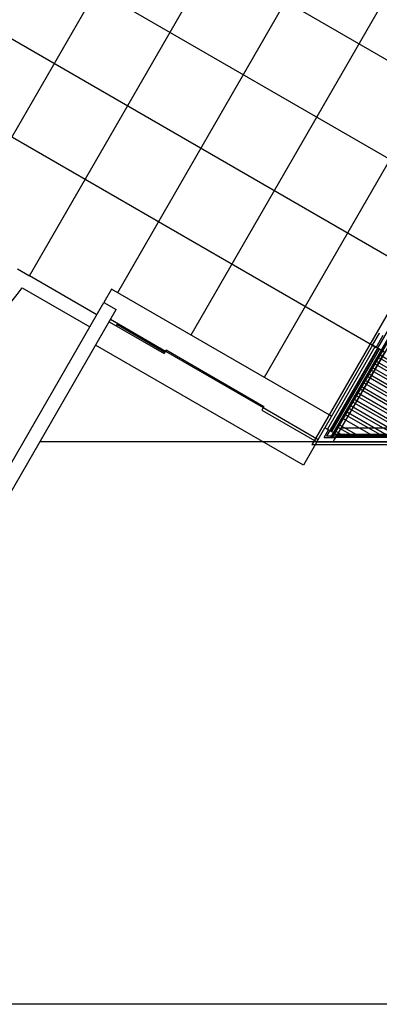
# Model space of a CAD drawing. Units: inches. Extents: x 0 to 16.6, y 0 to 36.1.
# Drawn here: x 3.6 to 3.7, y 13 to 13.3 of the extents above; entities that cross this region are included whole.
import ezdxf

# ---------------------------------------------------------------- set-up
doc = ezdxf.new("R2010")
doc.units = ezdxf.units.IN
doc.header["$MEASUREMENT"] = 0
doc.layers.add('MARGEN', color=6, linetype='Continuous')

msp = doc.modelspace()

# ---------------------------------------------------------------- linework, layer by layer
at = {"layer": 'MARGEN', "color": 8}
for p, q in [((3.60129, 13.22769, 13.92481), (3.70321, 13.40423, 13.92481)), ((3.58006, 13.23994, 13.92481), (3.6741, 13.40282, 13.92481)), ((3.62681, 13.22286, 13.92481), (3.72444, 13.39197, 13.92481)), ((3.64804, 13.2106, 13.92481), (3.74567, 13.37972, 13.92481)), ((3.66926, 13.19835, 13.92481), (3.7669, 13.36746, 13.92481)), ((3.57281, 13.3663, 13.92198), (3.73733, 13.27131, 13.92198)), ((3.78859, 13.35682, 502.84371), (3.68726, 13.1813, 502.84371)), ((3.78911, 13.35527, 502.83567), (3.68844, 13.18091, 502.83567)), ((3.78919, 13.35459, 502.83567), (3.68892, 13.18091, 502.83567)), ((3.7899, 13.35418, 502.83567), (3.68986, 13.18091, 502.83567)), ((3.56055, 13.34507, 13.92198), (3.72508, 13.25008, 13.92198)), ((3.54829, 13.32384, 13.92198), (3.71282, 13.22885, 13.92198)), ((3.7593, 13.31099, 502.84371), (3.68302, 13.17886, 502.84371)), ((3.53604, 13.30261, 13.92198), (3.70056, 13.20762, 13.92198)), ((3.59775, 13.22973, 6.69456), (3.60129, 13.22769, 6.69456)), ((3.62075, 13.21645, 6.86223), (3.60129, 13.22769, 6.69456)), ((3.5991, 13.22424, 6.75769), (3.6187, 13.21291, 6.78694)), ((3.5991, 13.22424, 6.75769), (3.6187, 13.21291, 6.78694)), ((3.62504, 13.22388, 6.88256), (3.62279, 13.21999, 6.89272)), ((3.68872, 13.18711, 6.87943), (3.62504, 13.22388, 6.89082)), ((3.62279, 13.21999, 6.89272), (3.62633, 13.21795, 6.90568)), ((3.62429, 13.21441, 6.89272), (3.64021, 13.20522, 6.88987)), ((3.62469, 13.21512, 6.89272), (3.64062, 13.20592, 6.88987)), ((3.62673, 13.21394, 6.88983), (3.62632, 13.21324, 6.88983)), ((3.64041, 13.20557, 6.88734), (3.62652, 13.21359, 6.88983)), ((3.68055, 13.17296, 6.87943), (3.6204, 13.20769, 6.89019)), ((3.70053, 13.20764, 488.71621), (3.68676, 13.18379, -0.20824)), ((3.70056, 13.20762, 984.6768), (3.68679, 13.18377, 495.78782)), ((3.70127, 13.20721, 984.6768), (3.6875, 13.18336, 495.78782)), ((3.70056, 13.20762, 984.6768), (3.70163, 13.207, 984.6768)), ((3.64062, 13.20592, 6.88734), (3.64021, 13.20522, 6.88734)), ((3.64062, 13.20592, 6.88987), (3.64082, 13.20628, 6.88987)), ((3.64062, 13.20592, 6.88987), (3.66892, 13.18958, 6.88734)), ((3.64082, 13.20628, 6.88987), (3.66913, 13.18994, 6.88734)), ((3.70213, 13.20672, 459.56538), (3.68835, 13.18287, -0.18364)), ((3.70248, 13.20651, 459.56538), (3.68871, 13.18266, -0.18364)), ((3.70407, 13.20559, 488.71621), (3.69148, 13.18379, 41.66631)), ((3.74239, 13.18091, 502.8378), (3.70193, 13.20426, 502.83177)), ((3.74402, 13.18091, 502.83798), (3.70234, 13.20497, 502.83177)), ((3.73553, 13.18091, 502.83735), (3.70022, 13.20129, 502.83209)), ((3.73814, 13.18091, 502.83748), (3.70087, 13.20243, 502.83193)), ((3.73978, 13.18091, 502.83766), (3.70128, 13.20313, 502.83193)), ((3.72965, 13.18091, 502.83685), (3.69875, 13.19875, 502.83225)), ((3.73129, 13.18091, 502.83703), (3.69916, 13.19946, 502.83225)), ((3.7339, 13.18091, 502.83716), (3.69981, 13.20059, 502.83209)), ((3.72279, 13.18091, 502.8364), (3.69704, 13.19578, 502.83256)), ((3.7254, 13.18091, 502.83653), (3.69769, 13.19691, 502.83241)), ((3.72704, 13.18091, 502.83671), (3.6981, 13.19762, 502.83241)), ((3.71691, 13.18091, 502.8359), (3.69557, 13.19323, 502.83272)), ((3.71855, 13.18091, 502.83608), (3.69597, 13.19394, 502.83272)), ((3.72116, 13.18091, 502.83621), (3.69663, 13.19507, 502.83256)), ((3.66913, 13.18994, 6.88734), (3.66892, 13.18958, 6.88734)), ((3.71006, 13.18091, 502.83545), (3.69385, 13.19026, 502.83304)), ((3.71267, 13.18091, 502.83558), (3.69451, 13.19139, 502.83288)), ((3.7143, 13.18091, 502.83577), (3.69491, 13.1921, 502.83288)), ((3.66892, 13.18958, 6.88734), (3.66851, 13.18887, 6.88734)), ((3.66851, 13.18887, 6.88481), (3.68444, 13.17968, 6.88196)), ((3.66892, 13.18958, 6.88481), (3.68484, 13.18039, 6.88196)), ((3.70418, 13.18091, 502.83495), (3.69238, 13.18771, 502.8332)), ((3.70581, 13.18091, 502.83513), (3.69279, 13.18842, 502.8332)), ((3.70842, 13.18091, 502.83527), (3.69344, 13.18955, 502.83304)), ((3.69732, 13.18091, 502.8345), (3.69067, 13.18474, 502.83351)), ((3.70156, 13.18091, 502.83482), (3.69173, 13.18658, 502.83335)), ((3.69144, 13.18091, 502.834), (3.6892, 13.1822, 502.83367)), ((3.69307, 13.18091, 502.83419), (3.68961, 13.18291, 502.83367)), ((3.68995, 13.18195, -0.20503), (3.72203, 13.18195, -0.20528)), ((3.69018, 13.18154, -0.20503), (3.72179, 13.18154, -0.20528)), ((3.69568, 13.18091, 502.83432), (3.69026, 13.18404, 502.83351)), ((3.69148, 13.18379, -0.20504), (3.72309, 13.18379, -0.20529)), ((3.68444, 13.17968, 6.88197), (3.60424, 13.17968, 6.88197)), ((3.68444, 13.17968, 6.88197), (3.60424, 13.17968, 6.88197)), ((3.68444, 13.17968, 6.87121), (3.68055, 13.17296, 6.86335)), ((3.68444, 13.17968, 6.88196), (3.68055, 13.17296, 6.87411)), ((3.78869, 13.17886, 369.94389), (3.68302, 13.17886, 503.51931)), ((3.68912, 13.1797, -0.19426), (3.6844, 13.1797, -0.19427)), ((3.68912, 13.1797, -0.20502), (3.6844, 13.1797, -0.20503)), ((3.68443, 13.17968, 6.89272), (3.68444, 13.17968, 6.89272)), ((3.68444, 13.17968, 6.89273), (3.68443, 13.17968, 6.89273)), ((3.68444, 13.17968, 6.89273), (3.68443, 13.17968, 6.89273)), ((3.68444, 13.17968, 6.89272), (3.68443, 13.17968, 6.89272)), ((3.68444, 13.17968, 6.88196), (3.68443, 13.17968, 6.88196)), ((3.68443, 13.17968, 495.76632), (3.68443, 13.17968, 495.76632)), ((3.68443, 13.17968, 495.76633), (3.68443, 13.17968, 495.76633)), ((3.68443, 13.17968, 495.76633), (3.68915, 13.17968, 495.77705)), ((3.68656, 13.18091, 495.77115), (3.68986, 13.18091, 495.77865)), ((3.78727, 13.1813, 571.53882), (3.68726, 13.1813, 700.89061)), ((3.68912, 13.1797, -0.20502), (3.72073, 13.1797, -0.20527)), ((3.72076, 13.17968, 455.8138), (3.68915, 13.17968, 495.7671)), ((3.72147, 13.18091, 454.89858), (3.68986, 13.18091, 495.77865))]:
    msp.add_line(p, q, dxfattribs=at)
at = {"layer": 'MARGEN', "color": 8, "extrusion": (-1.51381e-15, -7.59359e-16, -1)}
for p, q in [((3.59026, 13.16365, 6.89272), (3.62279, 13.21999, 6.89272)), ((3.5938, 13.1616, 6.69928), (3.62633, 13.21795, 6.90568)), ((3.70053, 13.20764, 488.70546), (3.70258, 13.21118, 488.70546)), ((3.70056, 13.20762, 984.6768), (3.70261, 13.21116, 984.6768)), ((3.70163, 13.207, 984.6768), (3.70367, 13.21054, 984.6768)), ((3.70407, 13.20559, 488.71599), (3.70053, 13.20764, 488.71621)), ((3.6844, 13.1797, -0.16945), (3.68676, 13.18379, -0.19426)), ((3.6844, 13.1797, -0.19426), (3.68676, 13.18379, -0.19426)), ((3.6844, 13.1797, -0.20502), (3.68676, 13.18379, -0.20502)), ((3.6844, 13.1797, -0.1802), (3.68676, 13.18379, -0.20502)), ((3.68443, 13.17968, 495.76633), (3.68679, 13.18377, 495.76633)), ((3.68656, 13.18091, 495.76633), (3.68785, 13.18315, 495.76633)), ((3.6903, 13.18174, -0.18375), (3.68676, 13.18379, -0.18353)), ((3.6903, 13.18174, -0.18375), (3.68676, 13.18379, -0.18353)), ((3.68785, 13.18315, 495.78775), (3.68679, 13.18377, 495.78782)), ((3.68912, 13.1797, -0.20502), (3.6903, 13.18174, -0.20502)), ((3.68912, 13.1797, -0.20502), (3.6903, 13.18174, -0.20502)), ((3.68915, 13.17968, 495.76633), (3.68986, 13.18091, 495.76633))]:
    msp.add_line(p, q, dxfattribs=at)
at = {"layer": 'MARGEN', "color": 6, "ltscale": 3}
msp.add_lwpolyline([(0.00002, 23.04998), (16.64031, 23.04998), (16.64031, 13.01706), (0.00002, 13.01706)], close=True, dxfattribs=at)
at = {"layer": 'MARGEN', "color": 8}
msp.add_arc((3.55883, 13.2522, 6.69456), 0.04903, 150, 325.2198, dxfattribs=at)

doc.saveas('drawing.dxf')
